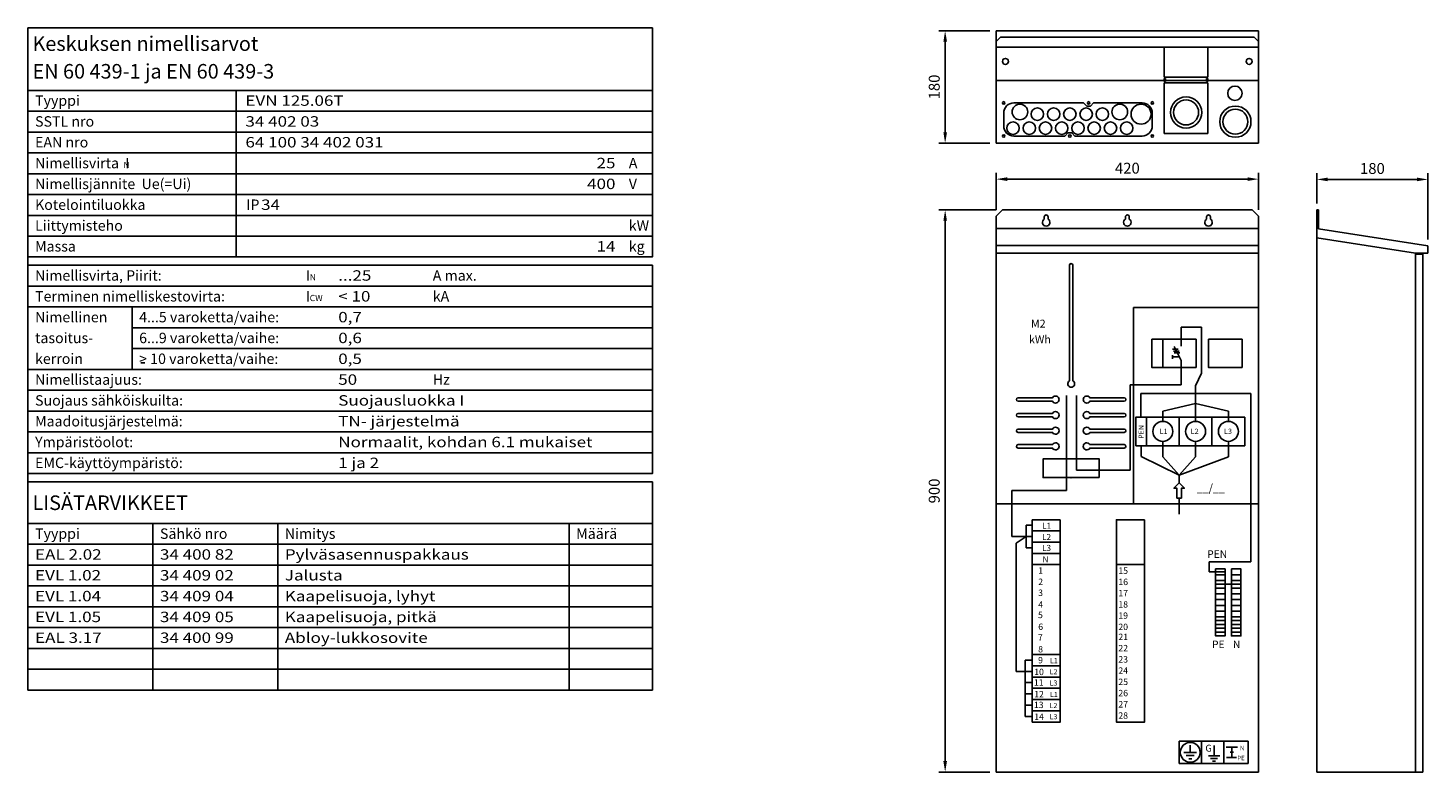
# Model space of a CAD drawing. Units: millimetres. Extents: x -14 to 378, y -714 to 231.
# Drawn here: x 5 to 341, y 53 to 231 of the extents above; entities that cross this region are included whole.
import ezdxf
from ezdxf.enums import TextEntityAlignment as Align

# ---------------------------------------------------------------- set-up
doc = ezdxf.new("R2010")
doc.units = ezdxf.units.MM
doc.header["$LTSCALE"] = 100
for name, color, linetype in [('EP00_S__', 7, 'Continuous'), ('EP00_T__', 7, 'Continuous'), ('ES00_S__', 2, 'Continuous')]:
    doc.layers.add(name, color=color, linetype=linetype)
doc.styles.add('AIOC_SUHISO', font='isocp')
doc.styles.add('ROMANS', font='romans')

# ---------------------------------------------------------------- blocks, each defined once
blk = doc.blocks.new('AIOK_SMM_KKPAGE00')
at = {"linetype": 'Continuous'}
blk.add_lwpolyline([(4.89, 231.32), (4.89, 216.32), (154.89, 216.32), (154.89, 231.32)], close=True, dxfattribs=at)
for points in [[(4.89, 216.32), (4.89, 72.32), (154.89, 72.32), (154.89, 122.32), (4.89, 122.32)], [(154.89, 216.32), (154.89, 176.32), (4.89, 176.32)], [(54.89, 216.32), (54.89, 176.32)], [(4.89, 211.32), (154.89, 211.32)], [(4.89, 206.32), (154.89, 206.32)], [(4.89, 201.32), (154.89, 201.32)], [(4.89, 196.32), (154.89, 196.32)], [(4.89, 191.32), (154.89, 191.32)], [(4.89, 186.32), (154.89, 186.32)], [(4.89, 181.32), (154.89, 181.32)], [(4.89, 176.32), (4.89, 174.32), (154.89, 174.32), (154.89, 124.32), (4.89, 124.32)], [(4.89, 169.32), (154.89, 169.32)], [(4.89, 164.32), (154.89, 164.32)], [(29.89, 164.32), (29.89, 149.32)], [(29.89, 159.32), (154.89, 159.32)], [(29.89, 154.32), (154.89, 154.32)], [(4.89, 149.32), (154.89, 149.32)], [(32.99, 150.89), (31.99, 150.89)], [(4.89, 144.32), (154.89, 144.32)], [(4.89, 139.32), (154.89, 139.32)], [(4.89, 134.32), (154.89, 134.32)], [(4.89, 129.32), (154.89, 129.32)], [(4.89, 112.32), (154.89, 112.32)], [(34.89, 112.32), (34.89, 72.32)], [(64.89, 112.32), (64.89, 72.32)], [(134.89, 112.32), (134.89, 72.32)], [(4.89, 107.32), (154.89, 107.32)], [(4.89, 102.32), (154.89, 102.32)], [(4.89, 97.32), (154.89, 97.32)], [(4.89, 92.32), (154.89, 92.32)], [(4.89, 87.32), (154.89, 87.32)], [(4.89, 82.32), (154.89, 82.32)], [(4.89, 77.32), (154.89, 77.32)]]:
    blk.add_lwpolyline(points, dxfattribs=at)
at = {"linetype": 'Continuous', "style": 'AIOC_SUHISO'}
for s, height, p in [('Keskuksen nimellisarvot', 3.5, (5.97, 225.82)), ('EN 60 439-1 ja EN 60 439-3', 3.5, (5.97, 219.17)), ('Tyyppi', 2.5, (6.59, 212.63)), ('SSTL nro', 2.5, (6.59, 207.63)), ('EAN nro', 2.5, (6.59, 202.63)), ('Nimellisvirta  I', 2.5, (6.59, 197.63)), ('N', 1.5, (27.84, 197.67)), ('A', 2.5, (149.22, 197.63)), ('Nimellisjännite  Ue(=Ui)', 2.5, (6.59, 192.63)), ('V', 2.5, (149.22, 192.63)), ('Kotelointiluokka', 2.5, (6.59, 187.63)), ('IP', 2.5, (57.33, 187.63)), ('Liittymisteho', 2.5, (6.59, 182.63)), ('kW', 2.5, (149.22, 182.63)), ('Massa', 2.5, (6.59, 177.63)), ('kg', 2.5, (149.22, 177.63)), ('Nimellisvirta, Piirit:', 2.5, (6.59, 170.63)), ('I', 2.5, (71.64, 170.63)), ('N', 1.5, (72.57, 170.72)), ('A max.', 2.5, (102.13, 170.63)), ('Terminen nimelliskestovirta:', 2.5, (6.59, 165.63)), ('kA', 2.5, (102.13, 165.63)), ('I', 2.5, (71.64, 165.63)), ('CW', 1.5, (72.57, 165.72)), ('Nimellinen', 2.5, (6.59, 160.63)), ('4...5 varoketta/vaihe:', 2.5, (31.59, 160.63)), ('tasoitus-', 2.5, (6.59, 155.63)), ('6...9 varoketta/vaihe:', 2.5, (31.59, 155.63)), ('kerroin', 2.5, (6.59, 150.63)), ('> 10 varoketta/vaihe:', 2.5, (31.59, 150.63)), ('Nimellistaajuus:', 2.5, (6.59, 145.63)), ('Hz', 2.5, (102.13, 145.63)), ('Suojaus sähköiskuilta:', 2.5, (6.59, 140.63)), ('Maadoitusjärjestelmä:', 2.5, (6.59, 135.63)), ('Ympäristöolot:', 2.5, (6.59, 130.63)), ('EMC-käyttöympäristö:', 2.5, (6.59, 125.63)), ('LISÄTARVIKKEET', 3.5, (5.97, 115.55)), ('Tyyppi', 2.5, (6.59, 108.63)), ('Sähkö nro', 2.5, (36.59, 108.63)), ('Nimitys', 2.5, (66.59, 108.63)), ('Määrä', 2.5, (136.59, 108.63))]:
    blk.add_text(s, height=height, dxfattribs=at).set_placement(p)
at = {"linetype": 'Continuous', "style": 'AIOC_SUHISO', "width": 1.2}
for tag, p in [('AS101', (57.12, 212.63)), ('AS102', (57.12, 207.63)), ('AS103', (57.12, 202.63)), ('AS106', (60.89, 187.63)), ('BS101', (79.42, 170.63)), ('BS102', (79.42, 165.63)), ('BS103', (79.42, 160.63)), ('BS104', (79.42, 155.63)), ('BS105', (79.42, 150.63)), ('BS106', (79.42, 145.63)), ('BS107', (79.42, 140.63)), ('BS108', (79.42, 135.63)), ('BS109', (79.42, 130.63)), ('BS110', (79.42, 125.63)), ('CS101', (6.59, 103.63)), ('CS102', (36.59, 103.63)), ('CS103', (66.59, 103.63)), ('CS104', (136.59, 103.63)), ('CS201', (6.59, 98.63)), ('CS202', (36.59, 98.63)), ('CS203', (66.59, 98.63)), ('CS204', (136.59, 98.63)), ('CS301', (6.59, 93.63)), ('CS302', (36.59, 93.63)), ('CS303', (66.59, 93.63)), ('CS304', (136.59, 93.63)), ('CS401', (6.59, 88.63)), ('CS402', (36.59, 88.63)), ('CS403', (66.59, 88.63)), ('CS404', (136.59, 88.63)), ('CS501', (6.59, 83.63)), ('CS502', (36.59, 83.63)), ('CS503', (66.59, 83.63)), ('CS504', (136.59, 83.63)), ('CS601', (6.59, 78.63)), ('CS602', (36.59, 78.63)), ('CS603', (66.59, 78.63)), ('CS604', (136.59, 78.63)), ('CS701', (6.59, 73.63)), ('CS702', (36.59, 73.63)), ('CS703', (66.59, 73.63)), ('CS704', (136.59, 73.63))]:
    blk.add_attdef(tag, p, '', height=2.5, dxfattribs=at)
for tag, p in [('AS104', (146.02, 197.63)), ('AS105', (146.02, 192.63)), ('AS107', (146.02, 182.63)), ('AS108', (146.02, 177.63))]:
    blk.add_attdef(tag, text='', height=2.5, dxfattribs=at).set_placement(p, align=Align.RIGHT)
blk = doc.blocks.new('RE-M2E')
for points in [[(-2.7, 340, -1), (2.8, 340), (2.8, 154.8, -3.732051), (-2.7, 154.8)], [(-85, 122.2, -1), (-85, 127.8), (-29.8, 127.8, -3.732051), (-29.8, 122.2)], [(-85, 97.2, -1), (-85, 102.8), (-29.8, 102.8, -3.732051), (-29.8, 97.2)], [(-85, 72.2, -1), (-85, 77.8), (-29.8, 77.8, -3.732051), (-29.8, 72.2)], [(29.8, 72.2, -3.732051), (29.8, 77.8), (85, 77.8, -0.999999), (85, 72.2)], [(-85, 47.2), (-29.8, 47.2, 3.732051), (-29.8, 52.8), (-85, 52.8, 1)], [(85, 47.2), (29.8, 47.2, -3.732051), (29.8, 52.8), (85, 52.8, -0.999999)]]:
    blk.add_lwpolyline(points, format="xyb", close=True)
for points in [[(85, 122.2), (29.8, 122.2, -3.732051), (29.8, 127.8), (85, 127.8, -1), (85, 122.2)], [(85, 97.2), (29.8, 97.2, -3.732051), (29.8, 102.8), (85, 102.8, -1), (85, 97.2)]]:
    blk.add_lwpolyline(points, format="xyb")
blk.add_lwpolyline([(45, 0), (45, 30), (-45, 30), (-45, 0)], close=True)
blk.add_point((0, 0))
blk = doc.blocks.new('AIOK_SMM_FRONTPANEL')
at = {"layer": 'ES00_S__'}
for p, q in [((235.99, 230.65), (223.72, 230.65)), ((300.49, 230.65), (237.49, 230.65)), ((237.49, 203.65), (237.49, 230.65)), ((238.54, 229.15), (237.49, 228.1)), ((299.44, 229.15), (238.54, 229.15)), ((299.44, 229.15), (300.49, 228.1)), ((300.49, 203.65), (300.49, 230.65)), ((225.22, 206.27), (225.22, 228.02)), ((300.49, 226.75), (237.49, 226.75)), ((277.84, 226.75), (277.84, 219.51)), ((288.34, 226.75), (288.34, 219.51)), ((237.49, 218.69), (277.84, 218.69)), ((288.34, 219.51), (277.84, 219.51)), ((288.34, 219.51), (277.84, 219.51)), ((277.84, 218.46), (277.84, 219.21)), ((278.14, 219.21), (277.84, 219.21)), ((278.14, 218.46), (278.14, 219.21)), ((278.14, 218.69), (288.04, 218.69)), ((288.04, 218.46), (288.04, 219.21)), ((288.04, 219.21), (288.34, 219.21)), ((288.34, 218.46), (288.34, 219.21)), ((288.34, 218.69), (300.49, 218.69)), ((278.14, 218.46), (277.84, 218.46)), ((288.34, 218.16), (277.84, 218.16)), ((277.84, 205.99), (277.84, 218.16)), ((288.04, 218.46), (288.34, 218.46)), ((288.34, 205.99), (288.34, 218.16)), ((277.84, 205.99), (288.34, 205.99)), ((235.99, 203.65), (223.72, 203.65)), ((300.49, 203.65), (237.49, 203.65)), ((237.49, 187.64), (237.49, 196.52)), ((300.49, 187.63), (300.49, 196.52)), ((314.51, 189.13), (314.51, 196.45)), ((341.21, 180.51), (341.21, 196.45)), ((297.87, 195.02), (240.12, 195.02)), ((338.59, 194.95), (317.14, 194.95)), ((237.49, 187.63), (223.72, 187.63)), ((225.22, 55.26), (225.22, 185.01)), ((238.99, 187.63), (237.49, 186.13)), ((237.49, 52.63), (237.49, 186.14)), ((237.49, 186.14), (237.49, 186.13)), ((298.99, 187.63), (238.99, 187.63)), ((298.99, 187.63), (300.49, 186.13)), ((300.49, 183.13), (300.49, 186.13)), ((314.51, 52.63), (314.51, 187.63)), ((314.89, 187.63), (314.51, 187.63)), ((314.89, 183.08), (314.89, 187.63)), ((300.49, 183.13), (237.49, 183.13)), ((300.49, 52.63), (300.49, 183.13)), ((341.21, 179.01), (314.89, 183.08)), ((300.49, 179.08), (237.49, 179.08)), ((338.21, 177.28), (314.51, 180.94)), ((341.21, 177.28), (341.21, 179.01)), ((300.49, 177.28), (237.49, 177.28)), ((341.21, 177.28), (338.21, 177.28)), ((338.21, 52.63), (338.21, 177.28)), ((340.01, 176.98), (338.21, 176.98)), ((340.01, 52.63), (340.01, 176.98)), ((270.49, 164.21), (300.49, 164.21)), ((270.49, 117.04), (270.49, 164.21)), ((281.89, 159.49), (286.77, 159.49)), ((281.89, 156.57), (281.89, 159.49)), ((286.77, 159.49), (286.77, 148.43)), ((281.89, 151.49), (280.22, 154.79)), ((281.89, 156.57), (281.89, 154.92)), ((279.83, 152.32), (279.83, 152.75)), ((281.47, 152.32), (279.83, 152.32)), ((279.83, 152.32), (279.83, 151.89)), ((279.85, 154.15), (281.23, 154.15)), ((280.06, 153.73), (281.43, 153.73)), ((280.2, 153.34), (281.57, 153.34)), ((281.89, 149.82), (281.89, 151.49)), ((281.89, 149.82), (281.89, 145.58)), ((285.38, 145.36), (286.77, 148.43)), ((281.89, 145.58), (269.63, 145.58)), ((269.63, 145.58), (269.63, 125.11)), ((285.38, 141.16), (285.38, 145.36)), ((254.39, 143.09), (254.39, 120.25)), ((256.74, 125.11), (256.74, 143.09)), ((272.22, 143.53), (298.66, 143.53)), ((272.22, 137.89), (272.22, 143.53)), ((298.66, 143.53), (298.66, 103.07)), ((297.2, 137.89), (273.57, 137.89)), ((273.57, 137.89), (273.57, 130.99)), ((285.38, 141.16), (277.51, 139.32)), ((277.51, 136.84), (277.51, 139.32)), ((281.45, 137.89), (281.45, 130.99)), ((293.26, 139.32), (285.38, 141.16)), ((285.38, 136.84), (285.38, 141.16)), ((289.32, 137.89), (289.32, 130.99)), ((293.26, 136.84), (293.26, 139.32)), ((297.2, 137.89), (297.2, 130.99)), ((277.51, 132.04), (277.51, 128.34)), ((285.38, 132.04), (285.38, 128.34)), ((293.26, 132.04), (293.26, 128.34)), ((272.31, 130.99), (272.31, 128.4)), ((272.31, 128.4), (281.43, 123.91)), ((273.57, 130.99), (297.2, 130.99)), ((277.51, 128.34), (281.43, 123.91)), ((269.63, 125.11), (256.74, 125.11)), ((281.43, 123.91), (281.43, 122.07)), ((254.39, 120.25), (241.27, 120.25)), ((241.27, 120.25), (241.27, 109.18)), ((281.43, 118.4), (281.43, 114.57)), ((300.49, 117.04), (237.49, 117.04)), ((244.67, 111.88), (244.67, 106.48)), ((246.12, 111.88), (244.67, 111.88)), ((246.12, 113.23), (246.12, 102.43)), ((246.12, 113.23), (252.87, 113.23)), ((252.87, 113.23), (252.87, 102.43)), ((244.67, 109.18), (241.27, 109.18)), ((244.67, 109.18), (242.28, 107.58)), ((246.12, 109.18), (244.67, 109.18)), ((246.12, 110.53), (252.87, 110.53)), ((246.12, 107.83), (252.87, 107.83)), ((242.28, 76.79), (242.28, 107.58)), ((246.12, 106.48), (244.67, 106.48)), ((246.12, 105.13), (252.87, 105.13)), ((246.12, 102.43), (252.87, 102.43)), ((288.67, 103.07), (298.66, 103.07)), ((288.67, 100.73), (288.67, 103.07)), ((292.46, 100.7), (288.67, 100.7)), ((290.17, 97.71), (296.29, 97.71)), ((244.45, 79.49), (244.45, 65.99)), ((246.12, 79.49), (244.45, 79.49)), ((246.12, 78.13), (252.87, 78.13)), ((246.12, 76.79), (242.28, 76.79)), ((246.12, 74.09), (244.45, 74.09)), ((246.12, 75.43), (252.87, 75.43)), ((246.12, 71.39), (244.45, 71.39)), ((246.12, 72.73), (252.87, 72.73)), ((246.12, 68.69), (244.45, 68.69)), ((246.12, 70.03), (252.87, 70.03)), ((246.12, 67.33), (252.87, 67.33)), ((246.12, 65.99), (244.45, 65.99)), ((281.4, 60.05), (292.19, 60.05)), ((281.4, 60.05), (281.4, 54.66)), ((285.62, 57.35), (282.57, 57.35)), ((284.1, 59.07), (284.1, 57.35)), ((286.79, 60.05), (286.79, 54.66)), ((289.81, 58.98), (289.81, 56.51)), ((292.19, 60.05), (297.98, 60.05)), ((292.19, 60.05), (292.19, 54.66)), ((292.7, 58.61), (295.43, 58.61)), ((293.66, 57.37), (294.47, 57.37)), ((294.07, 58.61), (294.07, 56.14)), ((297.98, 54.66), (297.98, 60.05)), ((292.19, 54.66), (281.4, 54.66)), ((285.05, 56.59), (283.14, 56.59)), ((283.72, 55.82), (284.48, 55.82)), ((288.45, 56.51), (291.18, 56.51)), ((290.68, 55.89), (288.94, 55.89)), ((289.43, 55.22), (290.19, 55.22)), ((297.98, 54.66), (292.19, 54.66)), ((292.78, 56.14), (295.23, 56.14)), ((235.99, 52.63), (223.72, 52.63)), ((300.49, 52.63), (237.49, 52.63)), ((340.01, 52.63), (314.51, 52.63))]:
    blk.add_line(p, q, dxfattribs=at)
for points in [[(272.54, 205.38, 0.414214), (274.98, 207.82), (274.98, 210.89, 0.414214), (272.54, 213.33), (260.88, 213.33), (260.13, 212.58), (259.23, 212.58), (258.48, 213.33), (241.72, 213.33, 0.414214), (239.28, 210.89), (239.28, 207.82, 0.414214), (241.72, 205.38), (253.98, 205.38), (254.73, 206.13), (255.63, 206.13), (256.38, 205.38)], [(249.94, 185.98, 1), (249.04, 185.98), (249.04, 185.41, 3.732051), (249.94, 185.41)], [(269.44, 185.98, 1), (268.54, 185.98), (268.54, 185.41, 3.732051), (269.44, 185.41)], [(288.94, 185.98, 1), (288.04, 185.98), (288.04, 185.41, 3.732051), (288.94, 185.41)]]:
    blk.add_lwpolyline(points, format="xyb", close=True, dxfattribs=at)
for points in [[(274.84, 156.57), (277.54, 156.57), (277.54, 149.82), (274.84, 149.82)], [(277.54, 156.57), (285.51, 156.57), (285.51, 149.82), (277.54, 149.82)], [(288.47, 156.57), (296.57, 156.57), (296.57, 149.82), (288.47, 149.82)], [(273.57, 130.99), (273.57, 137.89), (271.06, 137.89), (271.06, 130.99)], [(280.89, 118.4), (281.98, 118.4), (281.98, 120.8), (282.7, 120.8), (281.43, 122.07), (280.17, 120.8), (280.89, 120.8)], [(273.12, 113.23), (273.12, 102.43), (266.37, 102.43), (266.37, 113.23)], [(246.12, 80.83), (246.12, 102.43), (252.87, 102.43), (252.87, 80.83)], [(273.12, 102.43), (273.12, 64.63), (266.37, 64.63), (266.37, 102.43)], [(290.17, 101.39), (292.46, 101.39), (292.46, 100.01), (290.17, 100.01)], [(294, 101.39), (296.29, 101.39), (296.29, 100.01), (294, 100.01)], [(290.17, 100.01), (292.46, 100.01), (292.46, 98.63), (290.17, 98.63)], [(290.17, 98.63), (292.46, 98.63), (292.46, 96.8), (290.17, 96.8)], [(294, 100.01), (296.29, 100.01), (296.29, 98.63), (294, 98.63)], [(294, 98.63), (296.29, 98.63), (296.29, 96.8), (294, 96.8)], [(290.17, 96.8), (292.46, 96.8), (292.46, 95.42), (290.17, 95.42)], [(290.17, 95.42), (292.46, 95.42), (292.46, 94.04), (290.17, 94.04)], [(294, 96.8), (296.29, 96.8), (296.29, 95.42), (294, 95.42)], [(294, 95.42), (296.29, 95.42), (296.29, 94.04), (294, 94.04)], [(290.17, 94.04), (292.46, 94.04), (292.46, 92.66), (290.17, 92.66)], [(290.17, 92.66), (292.46, 92.66), (292.46, 91.29), (290.17, 91.29)], [(290.17, 91.29), (292.46, 91.29), (292.46, 89.91), (290.17, 89.91)], [(294, 94.04), (296.29, 94.04), (296.29, 92.66), (294, 92.66)], [(294, 92.66), (296.29, 92.66), (296.29, 91.29), (294, 91.29)], [(294, 91.29), (296.29, 91.29), (296.29, 89.91), (294, 89.91)], [(290.17, 89.91), (292.46, 89.91), (292.46, 88.99), (290.17, 88.99)], [(290.17, 88.99), (292.46, 88.99), (292.46, 88.07), (290.17, 88.07)], [(290.17, 88.07), (292.46, 88.07), (292.46, 87.15), (290.17, 87.15)], [(294, 89.91), (296.29, 89.91), (296.29, 88.99), (294, 88.99)], [(294, 88.99), (296.29, 88.99), (296.29, 88.07), (294, 88.07)], [(294, 88.07), (296.29, 88.07), (296.29, 87.15), (294, 87.15)], [(290.17, 87.15), (292.46, 87.15), (292.46, 86.23), (290.17, 86.23)], [(290.17, 86.23), (292.46, 86.23), (292.46, 85.31), (290.17, 85.31)], [(294, 87.15), (296.29, 87.15), (296.29, 86.23), (294, 86.23)], [(294, 86.23), (296.29, 86.23), (296.29, 85.31), (294, 85.31)], [(246.12, 64.63), (246.12, 80.83), (252.87, 80.83), (252.87, 64.63)]]:
    blk.add_lwpolyline(points, close=True, dxfattribs=at)
blk.add_lwpolyline([(285.38, 128.34), (281.43, 123.91), (293.26, 128.34)], dxfattribs=at)
for centre, radius in [((239.7, 223.29), 0.713), ((298.24, 223.29), 0.713), ((294.82, 215.64), 1.73), ((239.28, 213.33), 0.3), ((239.28, 213.33), 0.3), ((243.18, 211.16), 1.88), ((247.38, 210.63), 1.5), ((251.28, 210.63), 1.5), ((255.18, 210.63), 1.5), ((259.08, 210.63), 1.5), ((259.68, 213.33), 0.3), ((262.98, 210.63), 1.5), ((267.18, 211.16), 1.88), ((272.28, 210.63), 2.4), ((274.98, 213.33), 0.3), ((283.11, 211.04), 3.75), ((283.11, 211.04), 3), ((294.94, 208.82), 3.75), ((241.53, 207.26), 1.5), ((245.43, 207.26), 1.5), ((249.33, 207.26), 1.5), ((253.23, 207.26), 1.5), ((257.13, 207.26), 1.5), ((261.03, 207.26), 1.5), ((264.93, 207.26), 1.5), ((268.83, 207.26), 1.5), ((294.94, 208.82), 3), ((239.28, 205.38), 0.3), ((239.28, 205.38), 0.3), ((255.18, 205.38), 0.3), ((274.98, 205.38), 0.3), ((277.51, 134.44), 2.4), ((285.38, 134.44), 2.4), ((293.26, 134.44), 2.4), ((284.1, 57.35), 2.39)]:
    blk.add_circle(centre, radius, dxfattribs=at)
for points in [[(224.79, 228.02), (225.66, 228.02), (225.22, 230.65)], [(224.79, 206.27), (225.66, 206.27), (225.22, 203.65)], [(240.12, 195.46), (240.12, 194.58), (237.49, 195.02)], [(297.87, 195.46), (297.87, 194.58), (300.49, 195.02)], [(317.14, 195.39), (317.14, 194.52), (314.51, 194.95)], [(338.59, 195.39), (338.59, 194.52), (341.21, 194.95)], [(224.79, 185.01), (225.66, 185.01), (225.22, 187.63)], [(224.79, 55.26), (225.66, 55.26), (225.22, 52.63)]]:
    blk.add_solid(points, dxfattribs=at)
at = {"layer": 'ES00_S__', "xscale": 0.1499999999998636, "yscale": 0.1499999999998636, "zscale": 0.15}
blk.add_blockref('RE-M2E', (255.49, 123.34), dxfattribs=at)
at = {"layer": 'ES00_S__', "style": 'ROMANS'}
for s, p in [('180', (222.6, 217.15)), ('900', (222.6, 120.13))]:
    blk.add_text(s, height=2.625, rotation=90, dxfattribs=at).set_placement(p, align=Align.MIDDLE_CENTER)
for s, p in [('420', (268.99, 197.65)), ('180', (327.86, 197.58))]:
    blk.add_text(s, height=2.625, dxfattribs=at).set_placement(p, align=Align.MIDDLE_CENTER)
for s, height, p in [('M2', 1.89, (245.83, 159.37)), ('kWh', 1.89, (245.36, 155.58)), ('L1', 1.26, (276.76, 133.83)), ('L2', 1.26, (284.21, 133.83)), ('L3', 1.26, (292.23, 133.83)), ('__/__', 1.89, (285.65, 119.89)), ('L1', 1.448, (248.49, 111.04)), ('L2', 1.448, (248.49, 108.36)), ('L3', 1.448, (248.49, 105.73)), ('N', 1.45, (248.63, 102.95)), ('PEN', 1.81, (288.17, 104.06)), ('1', 1.53, (247.58, 100.25)), ('15', 1.532, (266.83, 100.22)), ('2', 1.53, (247.58, 97.55)), ('16', 1.532, (266.83, 97.52)), ('3', 1.53, (247.56, 94.92)), ('17', 1.532, (266.83, 94.82)), ('5', 1.53, (247.52, 89.58)), ('4', 1.53, (247.58, 92.1)), ('18', 1.532, (266.83, 92.12)), ('19', 1.532, (266.83, 89.42)), ('6', 1.53, (247.58, 86.75)), ('20', 1.532, (266.83, 86.72)), ('7', 1.53, (247.51, 84.18)), ('21', 1.532, (266.83, 84.32)), ('PE', 1.81, (289.32, 82.38)), ('N', 1.81, (294.35, 82.38)), ('8', 1.53, (247.57, 81.35)), ('22', 1.532, (266.83, 81.62)), ('10', 1.532, (246.61, 75.9)), ('9', 1.53, (247.55, 78.72)), ('L1', 1.226, (250.41, 78.75)), ('23', 1.532, (266.83, 78.92)), ('24', 1.532, (266.83, 76.22)), ('11', 1.532, (246.55, 73.38)), ('L2', 1.226, (250.35, 76.09)), ('L3', 1.226, (250.35, 73.4)), ('25', 1.532, (266.83, 73.52)), ('12', 1.532, (246.61, 70.55)), ('L1', 1.226, (250.41, 70.65)), ('26', 1.532, (266.83, 70.82)), ('13', 1.532, (246.55, 67.98)), ('L2', 1.226, (250.35, 67.99)), ('27', 1.532, (266.83, 68.12)), ('14', 1.532, (246.61, 65.15)), ('L3', 1.226, (250.35, 65.3)), ('28', 1.532, (266.83, 65.42)), ('G', 1.66, (287.73, 57.52)), ('N', 1.06, (296.04, 57.87)), ('PE', 1.064, (295.41, 55.46))]:
    blk.add_text(s, height=height, dxfattribs=at).set_placement(p)
blk.add_text('PEN', height=1.26, rotation=90, dxfattribs=at).set_placement((272.94, 132.64))

msp = doc.modelspace()

# ---------------------------------------------------------------- block references
at = {"layer": 'EP00_S__', "linetype": 'Continuous'}
ref = msp.add_blockref('AIOK_SMM_KKPAGE00', (0, 0), dxfattribs=at)
ref.add_attrib('AS101', 'EVN 125.06T', (57.12, 212.63), dxfattribs={"layer": 'EP00_T__', "color": 2, "linetype": 'Continuous', "height": 2.5, "style": 'AIOC_SUHISO', "width": 1.2})
ref.add_attrib('AS102', '34 402 03', (57.12, 207.63), dxfattribs={"layer": 'EP00_T__', "color": 2, "linetype": 'Continuous', "height": 2.5, "style": 'AIOC_SUHISO', "width": 1.2})
ref.add_attrib('AS103', '64 100 34 402 031', (57.12, 202.63), dxfattribs={"layer": 'EP00_T__', "color": 2, "linetype": 'Continuous', "height": 2.5, "style": 'AIOC_SUHISO', "width": 1.2})
ref.add_attrib('AS104', '25', dxfattribs={"layer": 'EP00_T__', "color": 2, "linetype": 'Continuous', "height": 2.5, "style": 'AIOC_SUHISO', "width": 1.2}).set_placement((146.02, 197.63), align=Align.RIGHT)
ref.add_attrib('AS105', '400', dxfattribs={"layer": 'EP00_T__', "color": 2, "linetype": 'Continuous', "height": 2.5, "style": 'AIOC_SUHISO', "width": 1.2}).set_placement((146.02, 192.63), align=Align.RIGHT)
ref.add_attrib('AS108', '14', dxfattribs={"layer": 'EP00_T__', "color": 2, "linetype": 'Continuous', "height": 2.5, "style": 'AIOC_SUHISO', "width": 1.2}).set_placement((146.02, 177.63), align=Align.RIGHT)
ref.add_attrib('AS106', '34', (60.89, 187.63), dxfattribs={"layer": 'EP00_T__', "color": 2, "linetype": 'Continuous', "height": 2.5, "style": 'AIOC_SUHISO', "width": 1.2})
ref.add_attrib('BS101', '...25', (79.42, 170.63), dxfattribs={"layer": 'EP00_T__', "color": 2, "linetype": 'Continuous', "height": 2.5, "style": 'AIOC_SUHISO', "width": 1.2})
ref.add_attrib('BS102', '< 10', (79.42, 165.63), dxfattribs={"layer": 'EP00_T__', "color": 2, "linetype": 'Continuous', "height": 2.5, "style": 'AIOC_SUHISO', "width": 1.2})
ref.add_attrib('BS103', '0,7', (79.42, 160.63), dxfattribs={"layer": 'EP00_T__', "color": 2, "linetype": 'Continuous', "height": 2.5, "style": 'AIOC_SUHISO', "width": 1.2})
ref.add_attrib('BS104', '0,6', (79.42, 155.63), dxfattribs={"layer": 'EP00_T__', "color": 2, "linetype": 'Continuous', "height": 2.5, "style": 'AIOC_SUHISO', "width": 1.2})
ref.add_attrib('BS105', '0,5', (79.42, 150.63), dxfattribs={"layer": 'EP00_T__', "color": 2, "linetype": 'Continuous', "height": 2.5, "style": 'AIOC_SUHISO', "width": 1.2})
ref.add_attrib('BS106', '50', (79.42, 145.63), dxfattribs={"layer": 'EP00_T__', "color": 2, "linetype": 'Continuous', "height": 2.5, "style": 'AIOC_SUHISO', "width": 1.2})
ref.add_attrib('BS107', 'Suojausluokka I', (79.42, 140.63), dxfattribs={"layer": 'EP00_T__', "color": 2, "linetype": 'Continuous', "height": 2.5, "style": 'AIOC_SUHISO', "width": 1.2})
ref.add_attrib('BS108', 'TN- järjestelmä', (79.42, 135.63), dxfattribs={"layer": 'EP00_T__', "color": 2, "linetype": 'Continuous', "height": 2.5, "style": 'AIOC_SUHISO', "width": 1.2})
ref.add_attrib('BS109', 'Normaalit, kohdan 6.1 mukaiset', (79.42, 130.63), dxfattribs={"layer": 'EP00_T__', "color": 2, "linetype": 'Continuous', "height": 2.5, "style": 'AIOC_SUHISO', "width": 1.2})
ref.add_attrib('BS110', '1 ja 2', (79.42, 125.63), dxfattribs={"layer": 'EP00_T__', "color": 2, "linetype": 'Continuous', "height": 2.5, "style": 'AIOC_SUHISO', "width": 1.2})
ref.add_attrib('CS101', 'EAL 2.02', (6.59, 103.63), dxfattribs={"layer": 'EP00_T__', "color": 2, "linetype": 'Continuous', "height": 2.5, "style": 'AIOC_SUHISO', "width": 1.2})
ref.add_attrib('CS102', '34 400 82', (36.59, 103.63), dxfattribs={"layer": 'EP00_T__', "color": 2, "linetype": 'Continuous', "height": 2.5, "style": 'AIOC_SUHISO', "width": 1.2})
ref.add_attrib('CS103', 'Pylväsasennuspakkaus', (66.59, 103.63), dxfattribs={"layer": 'EP00_T__', "color": 2, "linetype": 'Continuous', "height": 2.5, "style": 'AIOC_SUHISO', "width": 1.2})
ref.add_attrib('CS203', 'Jalusta', (66.59, 98.63), dxfattribs={"layer": 'EP00_T__', "color": 2, "linetype": 'Continuous', "height": 2.5, "style": 'AIOC_SUHISO', "width": 1.2})
ref.add_attrib('CS202', '34 409 02', (36.59, 98.63), dxfattribs={"layer": 'EP00_T__', "color": 2, "linetype": 'Continuous', "height": 2.5, "style": 'AIOC_SUHISO', "width": 1.2})
ref.add_attrib('CS201', 'EVL 1.02', (6.59, 98.63), dxfattribs={"layer": 'EP00_T__', "color": 2, "linetype": 'Continuous', "height": 2.5, "style": 'AIOC_SUHISO', "width": 1.2})
ref.add_attrib('CS303', 'Kaapelisuoja, lyhyt', (66.59, 93.63), dxfattribs={"layer": 'EP00_T__', "color": 2, "linetype": 'Continuous', "height": 2.5, "style": 'AIOC_SUHISO', "width": 1.2})
ref.add_attrib('CS302', '34 409 04', (36.59, 93.63), dxfattribs={"layer": 'EP00_T__', "color": 2, "linetype": 'Continuous', "height": 2.5, "style": 'AIOC_SUHISO', "width": 1.2})
ref.add_attrib('CS301', 'EVL 1.04', (6.59, 93.63), dxfattribs={"layer": 'EP00_T__', "color": 2, "linetype": 'Continuous', "height": 2.5, "style": 'AIOC_SUHISO', "width": 1.2})
ref.add_attrib('CS403', 'Kaapelisuoja, pitkä', (66.59, 88.63), dxfattribs={"layer": 'EP00_T__', "color": 2, "linetype": 'Continuous', "height": 2.5, "style": 'AIOC_SUHISO', "width": 1.2})
ref.add_attrib('CS402', '34 409 05', (36.59, 88.63), dxfattribs={"layer": 'EP00_T__', "color": 2, "linetype": 'Continuous', "height": 2.5, "style": 'AIOC_SUHISO', "width": 1.2})
ref.add_attrib('CS401', 'EVL 1.05', (6.59, 88.63), dxfattribs={"layer": 'EP00_T__', "color": 2, "linetype": 'Continuous', "height": 2.5, "style": 'AIOC_SUHISO', "width": 1.2})
ref.add_attrib('CS503', 'Abloy-lukkosovite', (66.59, 83.63), dxfattribs={"layer": 'EP00_T__', "color": 2, "linetype": 'Continuous', "height": 2.5, "style": 'AIOC_SUHISO', "width": 1.2})
ref.add_attrib('CS502', '34 400 99', (36.59, 83.63), dxfattribs={"layer": 'EP00_T__', "color": 2, "linetype": 'Continuous', "height": 2.5, "style": 'AIOC_SUHISO', "width": 1.2})
ref.add_attrib('CS501', 'EAL 3.17', (6.59, 83.63), dxfattribs={"layer": 'EP00_T__', "color": 2, "linetype": 'Continuous', "height": 2.5, "style": 'AIOC_SUHISO', "width": 1.2})
at = {"layer": 'ES00_S__', "linetype": 'Continuous'}
msp.add_blockref('AIOK_SMM_FRONTPANEL', (0, 0), dxfattribs=at)

doc.saveas('drawing.dxf')
